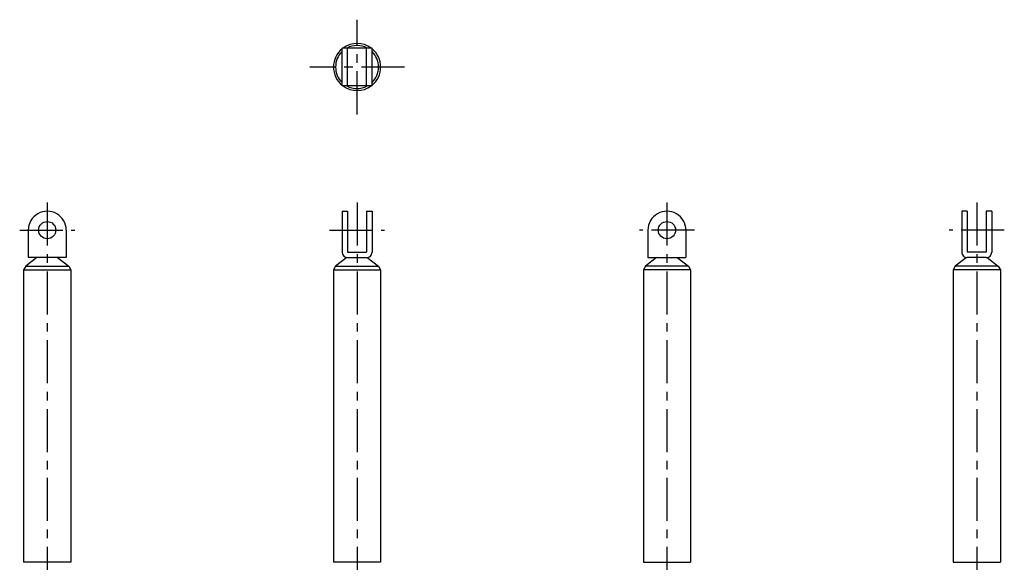
# Model space of a CAD drawing. Extents: x 10 to 606, y -67 to 541.
# Drawn here: x 34 to 606, y 226 to 541 of the extents above; entities that cross this region are included whole.
import ezdxf

# ---------------------------------------------------------------- set-up
doc = ezdxf.new("R2010")
doc.units = 0
doc.header["$LTSCALE"] = 20
doc.linetypes.add('CENTER', pattern=[2, 1.25, -0.25, 0.25, -0.25])
doc.layers.add('A2', color=9, linetype='CONTINUOUS')
doc.layers.add('A4', color=9, linetype='CONTINUOUS')

msp = doc.modelspace()

# ---------------------------------------------------------------- linework, layer by layer
at = {"layer": 'A2', "color": 4, "linetype": 'CENTER'}
for p, q in [((230, 486.250061), (230, 541.250061)), ((257.5, 513.750061), (202.5, 513.750061)), ((50, 435), (50, 28.5)), ((230, 435), (230, 28.5)), ((410, 435), (410, 28.5)), ((590, 435), (590, 28.5)), ((34, 419), (66, 419)), ((214, 419), (246, 419)), ((426, 419), (394, 419)), ((606, 419), (574, 419))]:
    msp.add_line(p, q, dxfattribs=at)
at = {"layer": 'A4', "color": 7, "linetype": 'CONTINUOUS'}
for p, q in [((221.300003, 502.750061), (221.300003, 524.750061)), ((238.699997, 524.750061), (221.300003, 524.750061)), ((224.5, 502.750061), (224.5, 524.750061)), ((235.5, 502.750061), (235.5, 524.750061)), ((238.699997, 502.750061), (238.699997, 524.750061)), ((238.699997, 502.750061), (221.300003, 502.750061)), ((221.300003, 430), (221.300003, 406.200012)), ((221.300003, 430), (224.5, 430)), ((224.5, 430), (224.5, 406.200012)), ((235.5, 430), (235.5, 406.200012)), ((235.5, 430), (238.699997, 430)), ((238.699997, 430), (238.699997, 406.200012)), ((581.299988, 430), (581.299988, 406.200012)), ((584.5, 430), (581.299988, 430)), ((584.5, 430), (584.5, 406.200012)), ((598.700012, 430), (595.5, 430)), ((595.5, 430), (595.5, 406.200012)), ((598.700012, 430), (598.700012, 406.200012)), ((39, 419), (39, 403)), ((61, 419), (61, 403)), ((399, 419), (399, 403)), ((421, 419), (421, 403)), ((224.5, 406.200012), (235.5, 406.200012)), ((595.5, 406.200012), (584.5, 406.200012)), ((44, 403), (37.5, 398)), ((61, 403), (39, 403)), ((56, 403), (62.5, 398)), ((224.042694, 403.032837), (217.5, 398)), ((224.5, 403), (235.5, 403)), ((235.957306, 403.032837), (242.5, 398)), ((404, 403), (397.5, 398)), ((399, 403), (421, 403)), ((416, 403), (422.5, 398)), ((584.042725, 403.032837), (577.5, 398)), ((595.5, 403), (584.5, 403)), ((595.957275, 403.032837), (602.5, 398)), ((37.5, 398), (36.3, 396)), ((36.3, 396), (36.3, 226)), ((36.3, 396), (63.7, 396)), ((37.5, 398), (62.5, 398)), ((62.5, 398), (63.7, 396)), ((63.7, 396), (63.7, 226)), ((217.5, 398), (216.3, 396)), ((216.3, 396), (216.3, 226)), ((216.3, 396), (243.7, 396)), ((217.5, 398), (242.5, 398)), ((242.5, 398), (243.7, 396)), ((243.7, 396), (243.7, 226)), ((397.5, 398), (396.3, 396)), ((396.3, 396), (396.3, 226)), ((423.7, 396), (396.3, 396)), ((422.5, 398), (397.5, 398)), ((422.5, 398), (423.7, 396)), ((423.7, 396), (423.7, 226)), ((577.5, 398), (576.3, 396)), ((603.7, 396), (576.3, 396)), ((576.3, 396), (576.3, 226)), ((602.5, 398), (577.5, 398)), ((602.5, 398), (603.7, 396)), ((603.7, 396), (603.7, 226)), ((63.7, 226), (36.3, 226)), ((243.7, 226), (216.3, 226)), ((396.3, 226), (423.7, 226)), ((576.3, 226), (603.7, 226))]:
    msp.add_line(p, q, dxfattribs=at)
for centre in [(50, 419), (410, 419)]:
    msp.add_circle(centre, 5, dxfattribs=at)
for centre, radius, start, end in [((230, 513.750061), 13.7, 53.409825, 126.590175), ((230, 513.750061), 12.5, 61.642362, 118.357643), ((230, 513.750061), 13.7, 129.422675, 230.577325), ((230, 513.750061), 12.5, 134.106953, 225.893043), ((230, 513.750061), 13.7, 309.422675, 410.577325), ((230, 513.750061), 12.5, 314.106958, 405.893042), ((230, 513.750061), 13.7, 233.409825, 306.590175), ((230, 513.750061), 12.5, 241.642357, 298.357638), ((50, 419), 11, 0, 180.000005), ((410, 419), 11, 0, 180.000005), ((224.5, 406.200012), 3.2, 180.000005, 270.000001), ((235.5, 406.200012), 3.2, 269.999997, 360), ((584.5, 406.200012), 3.2, 179.999995, 269.999997), ((595.5, 406.200012), 3.2, 269.999997, 360)]:
    msp.add_arc(centre, radius, start, end, dxfattribs=at)

doc.saveas('drawing.dxf')
